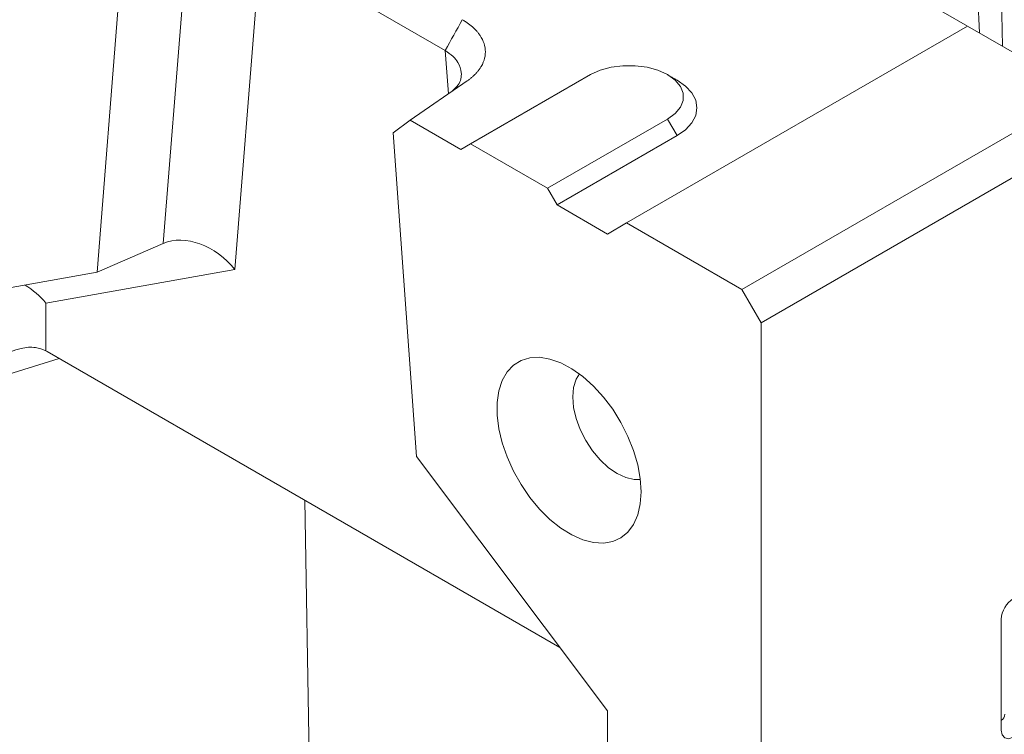
# Model space of a CAD drawing. Units: millimetres. Extents: x 69657 to 75635, y -18058 to -13822.
# Drawn here: x 72273 to 72389, y -16981 to -16897 of the extents above; entities that cross this region are included whole.
import ezdxf

# ---------------------------------------------------------------- set-up
doc = ezdxf.new("R2010")
doc.units = ezdxf.units.MM
doc.layers.add('DUENN-18', color=7, linetype='Continuous', lineweight=9)

msp = doc.modelspace()

# ---------------------------------------------------------------- linework, layer by layer
at = {"layer": 'DUENN-18'}
for p, q in [((72384.2616, -16897.6922), (72301.6719, -16850.0142)), ((72289.5139, -16923.2954), (72292.3122, -16887.9758)), ((72300.984, -16888.0108), (72297.9452, -16926.3658)), ((72322.7244, -16900.5612), (72300.984, -16888.0108)), ((72284.4988, -16891.7581), (72281.7318, -16926.6815)), ((72385.3137, -16891.3113), (72385.6483, -16898.4923)), ((72388.3608, -16900.0582), (72388.1998, -16892.9774)), ((72344.0983, -16920.878), (72384.2619, -16897.692)), ((72397.8384, -16905.5295), (72384.2619, -16897.692)), ((72323.0951, -16905.6676), (72322.7244, -16900.5612)), ((72339.8556, -16903.4071), (72325.7135, -16911.5712)), ((72325.3047, -16904.1464), (72318.593, -16908.767)), ((72357.6747, -16928.7155), (72397.8384, -16905.5295)), ((72359.9375, -16932.6347), (72402.3639, -16908.1424)), ((72318.593, -16908.767), (72316.5822, -16910.2795)), ((72324.5821, -16912.2245), (72318.593, -16908.767)), ((72334.7645, -16916.7962), (72348.9066, -16908.6321)), ((72348.9066, -16908.6321), (72350.038, -16910.5917)), ((72319.3492, -16948.3975), (72316.5822, -16910.2795)), ((72335.8958, -16918.7557), (72350.038, -16910.5917)), ((72325.7135, -16911.5712), (72324.5821, -16912.2245)), ((72325.7135, -16911.5712), (72334.7645, -16916.7962)), ((72335.8958, -16918.7557), (72334.7645, -16916.7962)), ((72341.8355, -16922.1847), (72335.8958, -16918.7557)), ((72344.0983, -16920.878), (72341.8355, -16922.1847)), ((72357.6747, -16928.7155), (72344.0983, -16920.878)), ((72289.5139, -16923.2954), (72281.7318, -16926.6815)), ((72281.7318, -16926.6815), (72259.2455, -16930.6845)), ((72297.9452, -16926.3658), (72275.6958, -16930.3265)), ((72359.9375, -16932.6347), (72357.6747, -16928.7155)), ((72275.6958, -16930.3265), (72275.6958, -16935.9569)), ((72359.9375, -17243.5734), (72359.9375, -16932.6347)), ((72275.8319, -16936.033), (72336.2397, -16970.9057)), ((72277.2483, -16936.8507), (72259.2455, -16942.459)), ((72341.8355, -16978.3627), (72319.3492, -16948.3975)), ((72307.9193, -17053.6941), (72306.1862, -16953.5562)), ((72388.2217, -16967.5853), (72388.2217, -16980.6499)), ((72341.8355, -16990.1372), (72341.8355, -16978.3627))]:
    msp.add_line(p, q, dxfattribs=at)
at = {"layer": 'DUENN-18', "flags": 128}
for points in [[(72348.9066, -16908.6321), (72349.8002, -16907.9852), (72350.422, -16907.2398), (72350.7409, -16906.4332), (72350.7409, -16905.6059), (72350.422, -16904.7993), (72349.8002, -16904.0539), (72348.9066, -16903.4071), (72347.7861, -16902.8912), (72346.4949, -16902.5323), (72345.0977, -16902.3482), (72343.6646, -16902.3482), (72342.2673, -16902.5323), (72340.9761, -16902.8912), (72339.8556, -16903.4071)], [(72350.038, -16910.5917), (72351.0329, -16909.8918), (72351.7722, -16909.0934), (72352.2274, -16908.227), (72352.3811, -16907.326), (72352.2274, -16906.425), (72351.7722, -16905.5587), (72351.0329, -16904.7602), (72350.0389, -16904.0609)], [(72345.7953, -16952.5596), (72345.6959, -16951.0065), (72345.3999, -16949.3749), (72344.9143, -16947.7032), (72344.2504, -16946.0305), (72343.4239, -16944.396), (72342.454, -16942.8381), (72341.3636, -16941.3932), (72340.1782, -16940.0952), (72338.9256, -16938.9745), (72337.6351, -16938.0575), (72336.3369, -16937.3655), (72335.0616, -16936.9149), (72333.839, -16936.7162), (72332.6977, -16936.774), (72331.6646, -16937.087), (72330.7638, -16937.6479), (72330.0164, -16938.4434), (72329.4399, -16939.455), (72329.048, -16940.659), (72328.8497, -16942.027), (72328.8497, -16943.5271), (72329.048, -16945.1242), (72329.4399, -16946.7807), (72330.0164, -16948.4578), (72330.7638, -16950.1163), (72331.6646, -16951.7172), (72332.6977, -16953.223), (72333.839, -16954.5985), (72335.0616, -16955.8114), (72336.3369, -16956.8332), (72337.6351, -16957.6401), (72338.9256, -16958.213), (72340.1782, -16958.5387), (72341.3636, -16958.6094), (72342.454, -16958.4234), (72343.4239, -16957.9852), (72344.2504, -16957.305), (72344.9143, -16956.3988), (72345.3999, -16955.2877), (72345.6959, -16953.9979), (72345.7953, -16952.5596)], [(72338.5258, -16938.6656), (72338.1449, -16939.3054), (72337.8479, -16940.2646), (72337.7476, -16941.3825), (72337.8479, -16942.6162), (72338.1449, -16943.9183), (72338.6272, -16945.2387), (72339.2763, -16946.5268), (72340.0672, -16947.7329), (72340.9696, -16948.8108), (72341.9487, -16949.7189), (72342.9669, -16950.4226), (72343.9852, -16950.8946), (72344.9643, -16951.1168), (72345.708, -16951.1069)], [(72388.2217, -16980.6499), (72388.3294, -16981.2128), (72388.636, -16981.5656), (72389.0948, -16981.6547), (72389.636, -16981.4666), (72390.1772, -16981.0299), (72390.636, -16980.411), (72390.9425, -16979.7042), (72391.0502, -16979.0171)]]:
    msp.add_lwpolyline(points, dxfattribs=at)
at = {"layer": 'DUENN-18'}
for centre, radius, start, end in [((72391.2922, -16967.725), 3.0736, 122.60564, 177.39436), ((72387.7252, -16978.7305), 0.9214, 302.604744, 357.39394)]:
    msp.add_arc(centre, radius, start, end, dxfattribs=at)
for centre, major_axis, ratio, start_param, end_param in [((72293.4197, -16928.9783), (5.2281, -4.7435), 0.72357958, 1.34273288, 2.82626275), ((72271.1704, -16932.939), (5.5105, -4.6162), 0.70510786, 1.31893099, 1.77604477), ((72275.8868, -16941.3712), (-3.1866, 5.6613), 0.57033613, 5.51648637, 5.54648873)]:
    msp.add_ellipse(centre, major_axis=major_axis, ratio=ratio, start_param=start_param, end_param=end_param, dxfattribs=at)
for points, degree in [([(72324.7351, -16896.9288), (72324.0648, -16898.1396), (72323.3946, -16899.3504), (72322.7244, -16900.5612)], 3), ([(72350.0389, -16904.0609), (72348.9074, -16903.4075)], 1)]:
    msp.add_open_spline(points, degree=degree, dxfattribs=at)
for points, knots in [([(72324.7351, -16896.9288), (72324.797, -16896.9649), (72324.9207, -16897.037), (72325.0991, -16897.1489), (72325.2718, -16897.2634), (72325.4384, -16897.3806), (72325.5989, -16897.5006), (72325.7535, -16897.6232), (72325.902, -16897.7486), (72326.0444, -16897.8768), (72326.1808, -16898.0077), (72326.3112, -16898.1413), (72326.4356, -16898.2776), (72326.5539, -16898.4167), (72326.8674, -16898.8126), (72327.2667, -16899.4918), (72327.503, -16900.4772), (72327.4232, -16901.4705), (72327.1143, -16902.2098), (72326.8038, -16902.7003), (72326.6102, -16902.9626), (72326.3943, -16903.2165), (72326.1561, -16903.4621), (72325.8952, -16903.6991), (72325.6135, -16903.9285), (72325.4078, -16904.0737), (72325.3047, -16904.1464)], [0, 0, 0, 0, 0.01923311, 0.03841326, 0.05755656, 0.07667924, 0.0957976, 0.11492791, 0.13408643, 0.15328936, 0.17255276, 0.19189257, 0.21132452, 0.23086413, 0.25052665, 0.37610327, 0.50059548, 0.62494464, 0.75032441, 0.78662824, 0.82254893, 0.8581873, 0.89364656, 0.92903151, 0.9644476, 1, 1, 1, 1]), ([(72323.5064, -16905.3844), (72323.7874, -16905.1322), (72324.5171, -16904.4773), (72324.7374, -16903.245), (72324.3567, -16902.1029), (72323.6612, -16901.2217), (72323.0508, -16900.7913), (72322.7244, -16900.5612)], [0, 0, 0, 0, 0.175115827, 0.45477044, 0.683132114, 0.830600086, 1, 1, 1, 1]), ([(72267.0565, -16938.897), (72267.2192, -16938.818), (72267.6481, -16938.6099), (72268.7133, -16937.7461), (72269.999, -16936.8035), (72271.5076, -16936.0308), (72272.9129, -16935.5753), (72274.4034, -16935.4423), (72275.2927, -16935.7964), (72275.6958, -16935.9569)], [0, 0, 0, 0, 0.05941094, 0.15658368, 0.38784479, 0.52239904, 0.66149235, 0.8465224, 1, 1, 1, 1])]:
    msp.add_open_spline(points, degree=3, knots=knots, dxfattribs=at)

doc.saveas('drawing.dxf')
